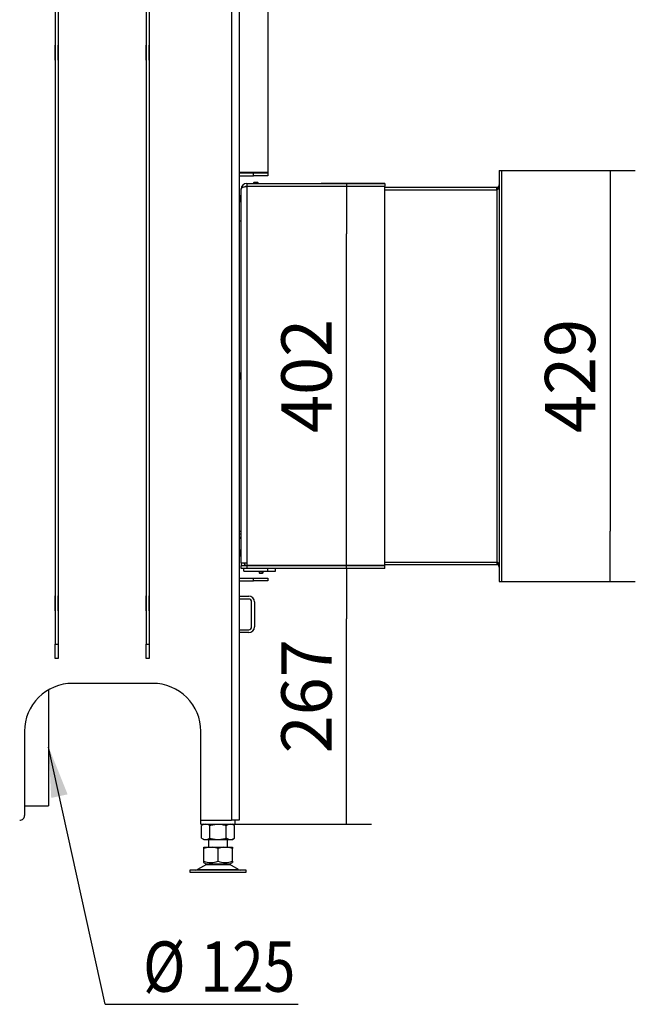
# Model space of a CAD drawing. Units: millimetres. Extents: x 0 to 847, y 297 to 1188.
# Drawn here: x 211 to 276, y 940 to 1043 of the extents above; entities that cross this region are included whole.
import ezdxf
from ezdxf.enums import TextEntityAlignment as Align

# ---------------------------------------------------------------- set-up
doc = ezdxf.new("R2010")
doc.units = ezdxf.units.MM
for name, color, linetype in [('Default', 7, 'Continuous'), ('H05-153-1', 7, 'Continuous'), ('H06-012-2', 7, 'Continuous'), ('H06-025-0', 7, 'Continuous'), ('H07-011-0', 7, 'Continuous'), ('H07-015-1', 7, 'Continuous'), ('H07-016-1', 7, 'Continuous'), ('H07-068L-0', 7, 'Continuous'), ('H07-083-2', 7, 'Continuous'), ('H07-202-0', 7, 'Continuous'), ('H07-203-0', 7, 'Continuous'), ('H07-204-0', 7, 'Continuous'), ('H07-205-0', 7, 'Continuous'), ('H14-032-0', 7, 'Continuous'), ('H14-043-0', 7, 'Continuous'), ('H14-051-1', 7, 'Continuous'), ('H14-061-0', 7, 'Continuous'), ('H14-062-0', 7, 'Continuous'), ('H14-063-0', 7, 'Continuous'), ('NOHA', 7, 'Continuous'), ('NUT_DIN_934_1987', 7, 'Continuous'), ('SCREW_DIN_7991_M', 7, 'Continuous'), ('SCREW_ISO_7380_M', 7, 'Continuous')]:
    doc.layers.add(name, color=color, linetype=linetype)
doc.styles.add('SEACAD_Arial', font='ARIALN.TTF', dxfattribs={"width": 0.83})
doc.styles.add('SEACAD_Solid_Edge_ANSI1_Symbols', font='ARIALN.TTF', dxfattribs={"width": 0.83})
doc.dimstyles.new('ISO', dxfattribs={"dimtxt": 5.25, "dimasz": 5.25, "dimexe": 2.625, "dimexo": 0, "dimgap": 1.5, "dimtad": 1, "dimlfac": 10, "dimtxsty": 'SEACAD_Arial', "dimblk1": '_SE_FILLED', "dimblk2": '_SE_FILLED', "dimsah": 1, "dimcen": 2.625, "dimadec": 0, "dimazin": 0, "dimtfac": 1, "dimtmove": 0, "dimatfit": 3, "dimfxl": 0, "dimtolj": 1, "dimarcsym": 0})

# ---------------------------------------------------------------- blocks, each defined once
blk = doc.blocks.new('SE3')
at = {"layer": 'H05-153-1', "color": 7, "linetype": 'Continuous'}
for p, q in [((234.74, 985.55), (234.74, 985.85)), ((234.74, 985.55), (237.24, 985.55)), ((237.24, 985.55), (237.24, 985.85))]:
    blk.add_line(p, q, dxfattribs=at)
at = {"layer": 'H06-012-2', "color": 7, "linetype": 'Continuous'}
for p in [(214.36, 973.18), (211.84, 961.05)]:
    blk.add_line(p, (214.36, 961.05), dxfattribs=at)
at = {"layer": 'H06-025-0', "color": 7, "linetype": 'Continuous'}
for p, q in [((237.24, 985.55), (238.04, 985.55)), ((238.04, 985.55), (238.04, 985.85))]:
    blk.add_line(p, q, dxfattribs=at)
at = {"layer": 'H07-011-0', "color": 7, "linetype": 'Continuous'}
for p, q in [((234.24, 982.95), (235.24, 982.95)), ((235.24, 982.65), (234.24, 982.65)), ((235.54, 979.75), (235.54, 982.35)), ((235.84, 982.35), (235.84, 979.75)), ((234.24, 979.45), (235.24, 979.45)), ((235.24, 979.15), (234.24, 979.15))]:
    blk.add_line(p, q, dxfattribs=at)
for centre, radius, start, end in [((235.24, 982.35), 0.6, 0, 90), ((235.24, 982.35), 0.3, 0, 90), ((235.24, 979.75), 0.3, 270, 360), ((235.24, 979.75), 0.6, 270, 360)]:
    blk.add_arc(centre, radius, start, end, dxfattribs=at)
at = {"layer": 'H07-015-1', "color": 7, "linetype": 'Continuous'}
for p, q in [((224.54, 1043.95), (224.54, 977.95)), ((224.84, 1043.95), (224.84, 977.95)), ((224.54, 976.45), (224.54, 977.95)), ((224.54, 977.95), (224.84, 977.95)), ((224.84, 977.95), (224.84, 976.45)), ((224.84, 976.45), (224.54, 976.45))]:
    blk.add_line(p, q, dxfattribs=at)
at = {"layer": 'H07-016-1', "color": 7, "linetype": 'Continuous'}
for p, q in [((215.04, 1043.95), (215.04, 977.95)), ((215.34, 1043.95), (215.34, 977.95)), ((215.04, 976.45), (215.04, 977.95)), ((215.04, 977.95), (215.34, 977.95)), ((215.34, 977.95), (215.34, 976.45)), ((215.34, 976.45), (215.04, 976.45))]:
    blk.add_line(p, q, dxfattribs=at)
at = {"layer": 'H07-068L-0', "color": 7, "linetype": 'Continuous'}
for p, q in [((230.24, 959.15), (230.24, 959.55)), ((233.84, 959.15), (233.84, 959.55)), ((230.24, 959.15), (233.84, 959.15))]:
    blk.add_line(p, q, dxfattribs=at)
at = {"layer": 'H07-083-2', "color": 7, "linetype": 'Continuous'}
for p, q in [((235.12, 986.17), (235.12, 986.15)), ((235.5, 986.17), (235.5, 986.15)), ((236.48, 986.17), (236.48, 986.15)), ((236.97, 986.17), (236.97, 986.15))]:
    blk.add_line(p, q, dxfattribs=at)
at = {"layer": 'H07-202-0', "color": 7, "linetype": 'Continuous'}
for p, q in [((233.44, 1048.15), (233.44, 959.55)), ((234.24, 1048.15), (234.24, 959.55)), ((215.04, 1040.48), (215.01, 1040.48)), ((215.01, 1040.48), (215.01, 1038.93)), ((215.36, 1040.48), (215.34, 1040.48)), ((215.36, 1038.93), (215.36, 1040.48)), ((224.54, 1040.48), (224.51, 1040.48)), ((224.51, 1040.48), (224.51, 1038.93)), ((224.86, 1040.48), (224.84, 1040.48)), ((224.86, 1038.93), (224.86, 1040.48)), ((215.01, 1038.93), (215.04, 1038.93)), ((215.34, 1038.93), (215.36, 1038.93)), ((224.51, 1038.93), (224.54, 1038.93)), ((224.84, 1038.93), (224.86, 1038.93)), ((215.04, 982.98), (215.01, 982.98)), ((215.01, 982.98), (215.01, 981.43)), ((215.36, 982.98), (215.34, 982.98)), ((215.36, 981.43), (215.36, 982.98)), ((224.54, 982.98), (224.51, 982.98)), ((224.51, 982.98), (224.51, 981.43)), ((224.86, 982.98), (224.84, 982.98)), ((224.86, 981.43), (224.86, 982.98)), ((215.01, 981.43), (215.04, 981.43)), ((215.34, 981.43), (215.36, 981.43)), ((224.51, 981.43), (224.54, 981.43)), ((224.84, 981.43), (224.86, 981.43)), ((225.24, 973.85), (216.84, 973.85)), ((211.84, 968.85), (211.84, 960.05)), ((230.24, 959.55), (230.24, 968.85)), ((230.24, 959.55), (233.44, 959.55)), ((234.24, 959.55), (233.44, 959.55))]:
    blk.add_line(p, q, dxfattribs=at)
for centre, radius, start, end in [((216.84, 968.85), 5, 89.9998, 180.0003), ((225.24, 968.85), 5, 0, 90.0002), ((211.34, 960.05), 0.5, 269.9973, 360)]:
    blk.add_arc(centre, radius, start, end, dxfattribs=at)
at = {"layer": 'H07-203-0', "color": 7, "linetype": 'Continuous'}
for p, q in [((237.24, 1053.7), (237.24, 1027.2)), ((237.24, 1027.2), (234.24, 1027.2))]:
    blk.add_line(p, q, dxfattribs=at)
at = {"layer": 'H07-204-0', "color": 7, "linetype": 'Continuous'}
for p, q in [((234.24, 1027.15), (235.74, 1027.15)), ((235.74, 1027.15), (237.24, 1027.15)), ((235.74, 1026.85), (235.74, 1027.15)), ((237.24, 1027.15), (237.24, 1026.85)), ((234.24, 1026.85), (235.74, 1026.85)), ((237.24, 1026.85), (235.74, 1026.85))]:
    blk.add_line(p, q, dxfattribs=at)
at = {"layer": 'H07-205-0', "color": 7, "linetype": 'Continuous'}
for p, q in [((234.24, 984.85), (235.74, 984.85)), ((234.24, 984.55), (235.74, 984.55)), ((235.74, 984.85), (237.24, 984.85)), ((235.74, 984.55), (235.74, 984.85)), ((237.24, 984.55), (235.74, 984.55)), ((237.24, 984.85), (237.24, 984.55))]:
    blk.add_line(p, q, dxfattribs=at)
at = {"layer": 'H14-032-0', "color": 7, "linetype": 'Continuous'}
for p, q in [((234.44, 986.45), (234.44, 1025.45)), ((235.04, 1026.05), (235.04, 1025.75)), ((235.04, 1026.05), (249.44, 1026.05)), ((235.04, 1025.75), (249.44, 1025.75)), ((249.44, 1025.73), (235.04, 1025.73)), ((235.04, 1025.73), (235.04, 986.45)), ((249.44, 1026.05), (249.44, 1025.75)), ((249.44, 986.17), (249.44, 1025.73)), ((234.35, 989.06), (234.44, 989.15)), ((234.44, 986.45), (235.04, 986.45)), ((234.44, 985.85), (234.44, 986.15)), ((234.44, 986.15), (235.04, 986.15)), ((235.04, 986.45), (235.04, 986.17)), ((235.04, 986.17), (249.44, 986.17)), ((249.44, 986.15), (235.04, 986.15)), ((235.04, 986.15), (235.04, 985.85)), ((249.44, 985.85), (249.44, 986.15)), ((235.04, 985.85), (234.44, 985.85)), ((249.44, 985.85), (235.04, 985.85))]:
    blk.add_line(p, q, dxfattribs=at)
for centre, radius, start, end in [((235.04, 1025.45), 0.6, 90, 180), ((235.04, 1025.45), 0.3, 90, 114.5869), ((234.14, 988.85), 0.6, 59.8604, 80.3827), ((234.14, 988.85), 0.3, 45, 70.4533), ((234.14, 988.85), 0.3, 0, 45), ((235.04, 986.45), 0.6, 180, 210), ((235.04, 986.45), 0.3, 180, 270)]:
    blk.add_arc(centre, radius, start, end, dxfattribs=at)
blk.add_rational_spline([(234.44, 1025.45), (234.44, 1025.44), (234.44, 1025.44), (234.44, 1025.44), (234.45, 1025.61), (234.7, 1025.73), (235.04, 1025.73)], [1, 0.99984517823, 0.99984517823, 1, 0.81478724312, 0.81478724312, 1], degree=3, knots=[0, 0, 0, 0, 0.5, 0.5, 0.5, 1, 1, 1, 1], dxfattribs=at)
blk.add_rational_spline([(234.91, 986.18), (234.95, 986.17), (235, 986.17), (235.04, 986.17)], [0.930758696596, 0.949896343695, 0.972976778163, 1], degree=3, dxfattribs=at)
at = {"layer": 'H14-043-0', "color": 7, "linetype": 'Continuous'}
for p, q in [((235.19, 1025.73), (235.19, 1025.75)), ((236.79, 1025.73), (236.79, 1025.75))]:
    blk.add_line(p, q, dxfattribs=at)
at = {"layer": 'H14-051-1', "color": 7, "linetype": 'Continuous'}
for p, q in [((234.24, 1022.15), (234.44, 1022.15)), ((234.24, 989.75), (234.44, 989.75))]:
    blk.add_line(p, q, dxfattribs=at)
at = {"layer": 'H14-061-0', "color": 7, "linetype": 'Continuous'}
for p, q in [((249.44, 986.5), (261.14, 986.5)), ((249.44, 986.25), (261.14, 986.25)), ((261.14, 986.5), (261.14, 986.25)), ((261.39, 984.5), (261.64, 984.5))]:
    blk.add_line(p, q, dxfattribs=at)
blk.add_arc((261.14, 986), 0.25, 0, 90, dxfattribs=at)
at = {"layer": 'H14-062-0', "color": 7, "linetype": 'Continuous'}
for p, q in [((261.39, 1027.4), (261.64, 1027.4)), ((249.44, 1025.65), (261.14, 1025.65)), ((249.44, 1025.4), (261.14, 1025.4)), ((261.14, 1025.4), (261.14, 1025.65))]:
    blk.add_line(p, q, dxfattribs=at)
blk.add_arc((261.14, 1025.9), 0.25, 270, 0, dxfattribs=at)
at = {"layer": 'H14-063-0', "color": 7, "linetype": 'Continuous'}
for p, q in [((261.39, 1027.4), (261.39, 984.5)), ((261.39, 1027.4), (261.64, 1027.4)), ((261.64, 1027.4), (261.64, 984.5)), ((249.44, 1025.4), (261.14, 1025.4)), ((261.14, 1025.4), (261.14, 986.5)), ((249.44, 986.5), (261.14, 986.5)), ((261.39, 984.5), (261.64, 984.5))]:
    blk.add_line(p, q, dxfattribs=at)
for centre, major_axis, start_param, end_param in [((261.14, 1025.9), (0, -0.5), 0, 1.570796), ((261.14, 986), (0, 0.5), 4.712389, 6.283185)]:
    blk.add_ellipse(centre, major_axis=major_axis, ratio=0.5, start_param=start_param, end_param=end_param, dxfattribs=at)
at = {"layer": 'NOHA', "color": 7, "linetype": 'Continuous'}
for p, q in [((231.04, 957.55), (231.04, 956.75)), ((233.04, 956.75), (233.04, 957.55)), ((230.54, 956.62), (230.54, 956.75)), ((231.1, 956.75), (230.54, 956.62)), ((230.54, 956.75), (231.1, 956.75)), ((230.54, 955.28), (230.54, 956.62)), ((231.1, 956.75), (231.47, 956.75)), ((232.04, 956.62), (231.47, 956.75)), ((231.47, 956.75), (232.6, 956.75)), ((232.6, 956.75), (232.04, 956.62)), ((232.04, 955.28), (232.04, 956.62)), ((232.6, 956.75), (232.97, 956.75)), ((232.97, 956.75), (233.54, 956.75)), ((233.54, 956.62), (232.97, 956.75)), ((233.54, 956.75), (233.54, 956.62)), ((233.54, 955.28), (233.54, 956.62)), ((230.53, 955.14), (230.84, 954.97)), ((230.54, 955.14), (230.54, 955.28)), ((233.23, 954.97), (233.54, 955.14)), ((233.54, 955.28), (233.54, 955.14)), ((234.99, 954.35), (229.09, 954.35)), ((229.09, 954.35), (229.09, 954.15)), ((229.09, 954.15), (234.99, 954.15)), ((230.82, 954.95), (229.9, 954.42)), ((229.9, 954.42), (234.18, 954.42)), ((230.82, 954.95), (233.26, 954.95)), ((233.23, 954.97), (230.84, 954.97)), ((234.18, 954.42), (233.26, 954.95)), ((234.99, 954.15), (234.99, 954.35))]:
    blk.add_line(p, q, dxfattribs=at)
for centre, radius, start, end in [((231.29, 957.33), 2.18, 249.9187, 290.0814), ((232.79, 957.33), 2.18, 249.9219, 290.0781), ((229.65, 954.85), 0.5, 277.0866, 300.2564), ((231.17, 954.35), 0.7, 118.3093, 120.2564), ((232.9, 954.35), 0.7, 59.7436, 61.6907), ((234.43, 954.85), 0.5, 239.7436, 270)]:
    blk.add_arc(centre, radius, start, end, dxfattribs=at)
at = {"layer": 'NUT_DIN_934_1987', "color": 7, "linetype": 'Continuous'}
for p, q in [((230.54, 959.15), (230.31, 959.02)), ((230.31, 957.68), (230.31, 959.02)), ((231.17, 957.68), (231.17, 959.02)), ((232.9, 957.68), (232.9, 959.02)), ((233.77, 959.02), (233.54, 959.15)), ((233.77, 957.68), (233.77, 959.02)), ((230.31, 957.68), (230.54, 957.55)), ((230.54, 957.55), (233.54, 957.55)), ((233.54, 957.55), (233.77, 957.68))]:
    blk.add_line(p, q, dxfattribs=at)
for centre, start, end in [((230.74, 958.37), 56.0412, 123.9588), ((233.34, 958.37), 56.0412, 123.9588), ((230.74, 958.33), 236.0412, 303.9588), ((233.34, 958.33), 236.0412, 303.9588)]:
    blk.add_arc(centre, 0.775, start, end, dxfattribs=at)
for points in [[(231.17, 959.02), (231.31, 959.06), (231.45, 959.09), (231.67, 959.12), (231.74, 959.13), (231.89, 959.15), (231.96, 959.15), (232.18, 959.15), (232.33, 959.14), (232.55, 959.1), (232.62, 959.09), (232.76, 959.05), (232.83, 959.04), (232.9, 959.02)], [(231.17, 957.68), (231.31, 957.64), (231.45, 957.61), (231.67, 957.58), (231.74, 957.57), (231.89, 957.55), (231.96, 957.55), (232.18, 957.55), (232.33, 957.56), (232.55, 957.6), (232.62, 957.61), (232.76, 957.65), (232.83, 957.66), (232.9, 957.68)]]:
    blk.add_open_spline(points, degree=3, knots=[0, 0, 0, 0, 0.25, 0.25, 0.375, 0.375, 0.5, 0.5, 0.75, 0.75, 0.875, 0.875, 1, 1, 1, 1], dxfattribs=at)
at = {"layer": 'SCREW_DIN_7991_M', "color": 7, "linetype": 'Continuous'}
for p, q in [((234.4, 1024.75), (234.24, 1024.75)), ((234.24, 1024.15), (234.4, 1024.15)), ((234.4, 1024.75), (234.4, 1024.15)), ((234.44, 1024.78), (234.42, 1024.76)), ((234.42, 1024.14), (234.42, 1024.76)), ((234.42, 1024.14), (234.44, 1024.12)), ((234.4, 1006.25), (234.24, 1006.25)), ((234.24, 1005.65), (234.4, 1005.65)), ((234.4, 1006.25), (234.4, 1005.65)), ((234.44, 1006.28), (234.42, 1006.26)), ((234.42, 1005.64), (234.42, 1006.26)), ((234.42, 1005.64), (234.44, 1005.62)), ((234.4, 987.75), (234.24, 987.75)), ((234.24, 987.15), (234.4, 987.15)), ((234.4, 987.75), (234.4, 987.15)), ((234.44, 987.78), (234.42, 987.76)), ((234.42, 987.76), (234.42, 987.14)), ((234.42, 987.14), (234.44, 987.12)), ((236.34, 985.55), (236.34, 985.39)), ((236.34, 985.39), (236.74, 985.39)), ((236.34, 985.39), (236.38, 985.35)), ((236.38, 985.35), (236.38, 985.55)), ((236.38, 985.35), (236.69, 985.35)), ((236.69, 985.35), (236.69, 985.55)), ((236.69, 985.35), (236.74, 985.39)), ((236.74, 985.39), (236.74, 985.55))]:
    blk.add_line(p, q, dxfattribs=at)
for centre, start, end in [((234.4, 1024.78), 270, 315), ((234.4, 1024.12), 45, 90), ((234.4, 1006.28), 270, 315), ((234.4, 1005.62), 45, 90), ((234.4, 987.78), 270, 315), ((234.4, 987.12), 45, 90)]:
    blk.add_arc(centre, 0.03, start, end, dxfattribs=at)
at = {"layer": 'SCREW_ISO_7380_M', "color": 7, "linetype": 'Continuous'}
for p, q in [((235.79, 1026.15), (235.74, 1026.1)), ((235.74, 1026.1), (236.24, 1026.1)), ((235.74, 1026.1), (235.74, 1026.05)), ((236.19, 1026.15), (235.79, 1026.15)), ((235.79, 1026.15), (235.79, 1026.05)), ((236.24, 1026.1), (236.19, 1026.15)), ((236.19, 1026.15), (236.19, 1026.05)), ((236.24, 1026.05), (236.24, 1026.1))]:
    blk.add_line(p, q, dxfattribs=at)
blk = doc.blocks.new('_SE_FILLED')
at = {"color": 0}
blk.add_line((0, 0), (-1, 0), dxfattribs=at)
blk.add_solid([(0, 0), (-1, -0.1665), (-1, 0.1665), (0, 0)], dxfattribs=at)
blk = doc.blocks.new('DMBLK65')
at = {"layer": 'Default', "color": 0, "linetype": 'Continuous', "lineweight": -2}
for p, q in [((187.34, 1036.83), (187.34, 1091.05)), ((213.29, 1076.13), (213.29, 1091.05)), ((192.59, 1088.43), (208.04, 1088.43))]:
    blk.add_line(p, q, dxfattribs=at)
at = {"layer": 'Defpoints', "color": 0}
for p in [(213.29, 1088.43), (213.29, 1076.13), (187.34, 1036.83)]:
    blk.add_point(p, dxfattribs=at)
at = {"layer": 'Default', "color": 0, "lineweight": -2, "xscale": 5.25, "yscale": 5.25, "zscale": 5.25, "rotation": 180}
blk.add_blockref('_SE_FILLED', (187.34, 1088.43), dxfattribs=at)
at = {"layer": 'Default', "color": 0, "lineweight": -2, "xscale": 5.25, "yscale": 5.25, "zscale": 5.25}
blk.add_blockref('_SE_FILLED', (213.29, 1088.43), dxfattribs=at)
at = {"layer": 'Default', "color": 0, "insert": (200.31, 1092.61), "char_height": 5.25, "attachment_point": 5, "style": 'SEACAD_Arial'}
blk.add_mtext('\\A1;\\A1;259', dxfattribs=at)
blk = doc.blocks.new('DMBLK70')
at = {"layer": 'Default', "color": 0, "linetype": 'Continuous', "lineweight": -2}
for p, q in [((249.44, 985.85), (242.82, 985.85)), ((245.45, 964.4), (245.45, 980.6)), ((233.84, 959.15), (248.07, 959.15))]:
    blk.add_line(p, q, dxfattribs=at)
at = {"layer": 'Defpoints', "color": 0}
for p in [(245.45, 985.85), (249.44, 985.85), (233.84, 959.15)]:
    blk.add_point(p, dxfattribs=at)
at = {"layer": 'Default', "color": 0, "lineweight": -2, "xscale": 5.25, "yscale": 5.25, "zscale": 5.25}
for p, rotation in [((245.45, 985.85), 90), ((245.45, 959.15), 270)]:
    blk.add_blockref('_SE_FILLED', p, dxfattribs=dict(at, rotation=rotation))
at = {"layer": 'Default', "color": 0, "insert": (241.27, 972.5), "char_height": 5.25, "attachment_point": 5, "rotation": 90, "style": 'SEACAD_Arial'}
blk.add_mtext('\\A1;\\A1;267', dxfattribs=at)
blk = doc.blocks.new('DMBLK71')
at = {"layer": 'Default', "color": 0, "linetype": 'Continuous', "lineweight": -2}
for p, q in [((249.44, 1026.05), (242.82, 1026.05)), ((245.45, 991.1), (245.45, 1020.8)), ((249.44, 985.85), (242.82, 985.85))]:
    blk.add_line(p, q, dxfattribs=at)
at = {"layer": 'Defpoints', "color": 0}
for p in [(245.45, 1026.05), (249.44, 1026.05), (249.44, 985.85)]:
    blk.add_point(p, dxfattribs=at)
at = {"layer": 'Default', "color": 0, "lineweight": -2, "xscale": 5.25, "yscale": 5.25, "zscale": 5.25}
for p, rotation in [((245.45, 1026.05), 90), ((245.45, 985.85), 270)]:
    blk.add_blockref('_SE_FILLED', p, dxfattribs=dict(at, rotation=rotation))
at = {"layer": 'Default', "color": 0, "insert": (241.27, 1005.95), "char_height": 5.25, "attachment_point": 5, "rotation": 90, "style": 'SEACAD_Arial'}
blk.add_mtext('\\A1;\\A1;402', dxfattribs=at)
blk = doc.blocks.new('DMBLK72')
at = {"layer": 'Default', "color": 0, "linetype": 'Continuous', "lineweight": -2}
for p, q in [((261.64, 1027.4), (275.59, 1027.4)), ((272.96, 1022.15), (272.96, 989.75)), ((261.39, 984.5), (275.59, 984.5))]:
    blk.add_line(p, q, dxfattribs=at)
at = {"layer": 'Defpoints', "color": 0}
for p in [(261.64, 1027.4), (261.39, 984.5), (272.96, 984.5)]:
    blk.add_point(p, dxfattribs=at)
at = {"layer": 'Default', "color": 0, "lineweight": -2, "xscale": 5.25, "yscale": 5.25, "zscale": 5.25}
for p, rotation in [((272.96, 1027.4), 90), ((272.96, 984.5), 270)]:
    blk.add_blockref('_SE_FILLED', p, dxfattribs=dict(at, rotation=rotation))
at = {"layer": 'Default', "color": 0, "insert": (268.78, 1005.95), "char_height": 5.25, "attachment_point": 5, "rotation": 90, "style": 'SEACAD_Arial'}
blk.add_mtext('\\A1;\\A1;429', dxfattribs=at)

msp = doc.modelspace()

# ---------------------------------------------------------------- hatches: boundary and pattern name
at = {"layer": 'Default', "linetype": 'Continuous'}
msp.add_hatch(color=7, dxfattribs=at).paths.add_polyline_path([(216.3377, 962.2597), (214.3578, 967.2001), (214.6284, 961.8846)])

# ---------------------------------------------------------------- linework, layer by layer
at = {"layer": 'Default', "color": 7, "linetype": 'Continuous'}
msp.add_line((220.2523, 940.3365), (240.3934, 940.3365), dxfattribs=at)
msp.add_lwpolyline([(220.2523, 940.3365), (214.3578, 967.2001)], dxfattribs=at)

# ---------------------------------------------------------------- block references
at = {"layer": 'Default'}
msp.add_blockref('SE3', (0, 0), dxfattribs=at)

# ---------------------------------------------------------------- texts
at = {"layer": 'Default', "color": 7, "linetype": 'Continuous', "width": 0.83}
for s, style, p in [('Ø', 'SEACAD_Solid_Edge_ANSI1_Symbols', (224.2168, 946.899)), ('125', 'SEACAD_Arial', (230.2036, 946.899))]:
    msp.add_text(s, height=5.25, dxfattribs=dict(at, style=style)).set_placement(p, align=Align.TOP_LEFT)

# ---------------------------------------------------------------- dimensions: what is measured, and where the dimension line sits
at = {"layer": 'Default', "color": 7, "linetype": 'Continuous'}
dim = msp.add_linear_dim(base=(213.2878416243, 1088.4252252992), p1=(187.3378416245, 1036.825149041), p2=(213.2878416243, 1076.1305104561), text='\\A1;<>', dimstyle='ISO', override={"dimdec": 0, "dimtdec": 0}, dxfattribs=at)
dim.commit()
dim.dimension.update_dxf_attribs({"geometry": 'DMBLK65', "text_midpoint": (200.3128414695, 1088.4252252992), "dimtype": 160})
for base, p1, p2, picture, middle, dimtype in [((272.9645, 984.5001), (261.6378, 1027.4001), (261.3878, 984.5001), 'DMBLK72', (272.9645, 1005.9501), 160), ((245.4488, 1026.0501), (249.4378, 985.8501), (249.4378, 1026.0501), 'DMBLK71', (245.4488, 1005.9501), 161), ((245.4488, 985.8501), (233.8378, 959.1501), (249.4378, 985.8501), 'DMBLK70', (245.4488, 972.5001), 160)]:
    dim = msp.add_linear_dim(base=base, p1=p1, p2=p2, angle=90, text='\\A1;<>', dimstyle='ISO', dxfattribs=at)
    dim.commit()
    dim.dimension.update_dxf_attribs({"geometry": picture, "text_midpoint": middle, "dimtype": dimtype})

doc.saveas('drawing.dxf')
